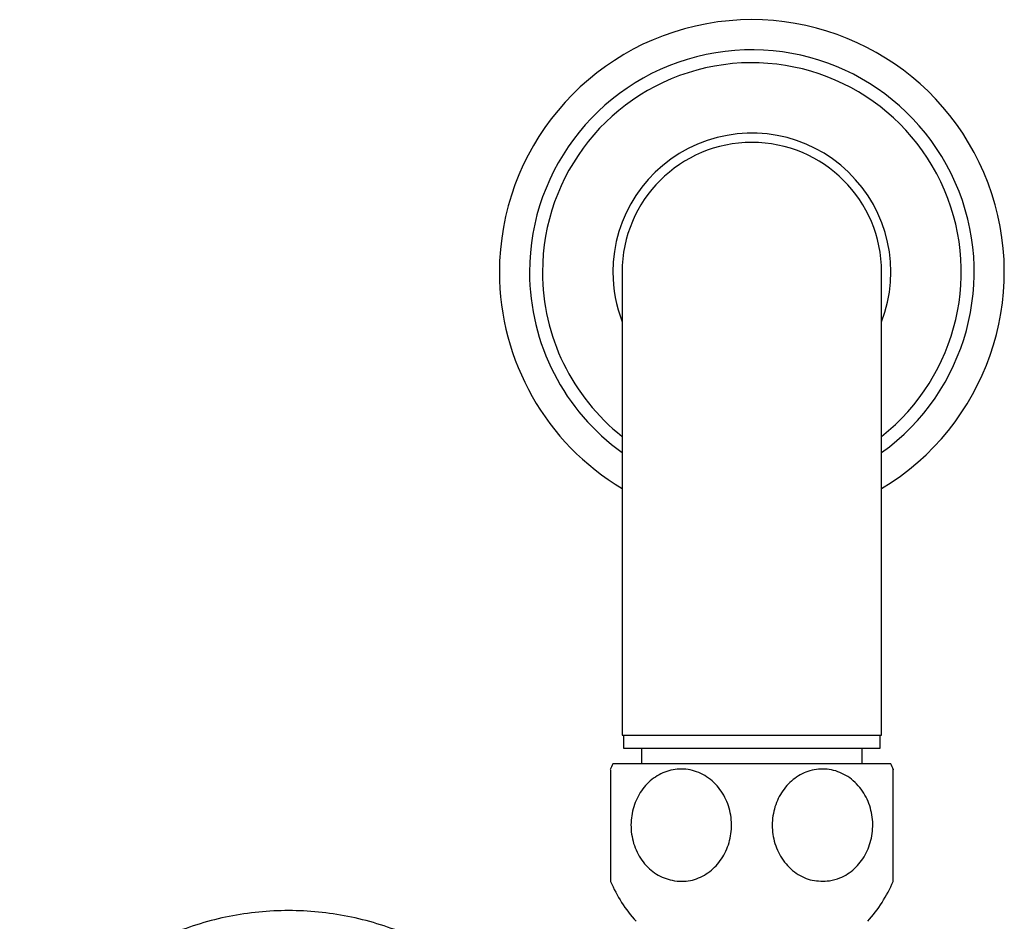
# Model space of a CAD drawing. Units: millimetres. Extents: x 5 to 995, y 5 to 995.
# Drawn here: x 439 to 493, y 210 to 259 of the extents above; entities that cross this region are included whole.
import ezdxf

# ---------------------------------------------------------------- set-up
doc = ezdxf.new("R2010")
doc.units = ezdxf.units.MM

msp = doc.modelspace()

# ---------------------------------------------------------------- linework, layer by layer
at = {"color": 7, "linetype": 'Continuous', "lineweight": 25}
for p, q in [((471.915, 245.098), (471.915, 220.098)), ((485.915, 220.098), (485.915, 245.098)), ((471.915, 220.098), (485.915, 220.098)), ((471.99, 220.098), (471.99, 219.398)), ((485.84, 219.398), (485.84, 220.098)), ((471.99, 219.398), (485.84, 219.398)), ((472.965, 219.398), (472.965, 218.548)), ((484.865, 218.548), (484.865, 219.398)), ((486.415, 218.548), (471.415, 218.548)), ((471.29, 218.228), (471.29, 212.203))]:
    msp.add_line(p, q, dxfattribs=at)
for centre, radius, start, end in [((478.915, 245.098), 13.625, 300.9147, 180), ((478.915, 245.098), 12, 305.6853, 180), ((478.915, 245.098), 11.3, 308.2774, 180), ((478.915, 245.098), 7.5, 338.9605, 180), ((478.915, 245.098), 7, 0, 180), ((478.915, 245.098), 13.625, 180, 239.0853), ((478.915, 245.098), 12, 180, 234.3147), ((478.915, 245.098), 11.3, 180, 231.7226), ((478.915, 245.098), 7.5, 180, 201.0395), ((478.422, 215.236), 7.75, 154.7044, 157.2385), ((479.409, 215.236), 7.75, 22.7573, 25.2956), ((478.422, 215.236), 7.75, 203.0392, 222.0274), ((479.409, 215.236), 7.75, 317.9726, 336.9751)]:
    msp.add_arc(centre, radius, start, end, dxfattribs=at)
for points, knots in [([(474.732, 212.232), (474.434, 212.311), (473.839, 212.47), (473.092, 213.116), (472.574, 213.984), (472.349, 214.992), (472.429, 216.007), (472.794, 216.93), (473.405, 217.673), (474.209, 218.161), (475.13, 218.329), (476.066, 218.138), (476.893, 217.598), (477.501, 216.78), (477.821, 215.798), (477.833, 214.773), (477.554, 213.813), (477.014, 213.004), (476.263, 212.434), (475.463, 212.177), (474.945, 212.216), (474.732, 212.232)], [0, 0, 0, 0, 0.054327, 0.108694, 0.163065, 0.215753, 0.267322, 0.31865, 0.370619, 0.423951, 0.478954, 0.535189, 0.591424, 0.646366, 0.699545, 0.751373, 0.802678, 0.854361, 0.907212, 0.961704, 1, 1, 1, 1]), ([(483.099, 212.232), (482.788, 212.219), (482.167, 212.192), (481.282, 212.601), (480.57, 213.298), (480.116, 214.223), (479.966, 215.242), (480.118, 216.243), (480.546, 217.13), (481.21, 217.818), (482.05, 218.233), (482.985, 218.316), (483.906, 218.038), (484.689, 217.421), (485.231, 216.552), (485.477, 215.549), (485.416, 214.531), (485.07, 213.598), (484.473, 212.845), (483.778, 212.387), (483.293, 212.276), (483.099, 212.232)], [0, 0, 0, 0, 0.055391, 0.1108, 0.16643, 0.220393, 0.272738, 0.324166, 0.375573, 0.427819, 0.481552, 0.53693, 0.5933, 0.64932, 0.703839, 0.756629, 0.808248, 0.859565, 0.911468, 0.964694, 1, 1, 1, 1]), ([(486.54, 212.203), (486.54, 212.237), (486.54, 212.305), (486.54, 212.838), (486.54, 213.629), (486.54, 214.604), (486.54, 215.629), (486.54, 216.597), (486.54, 217.422), (486.54, 217.997), (486.54, 218.281), (486.54, 218.239), (486.54, 218.228)], [0, 0, 0, 0, 0.1098047, 0.2196712, 0.3297246, 0.4362943, 0.5400672, 0.642671, 0.7459102, 0.8513909, 0.9601201, 1, 1, 1, 1]), ([(470.001, 197.625), (469.978, 197.751), (469.859, 198.407), (469.491, 199.559), (468.896, 201.06), (468.144, 202.493), (467.26, 203.845), (466.248, 205.105), (465.117, 206.26), (463.88, 207.298), (462.546, 208.21), (461.131, 208.988), (459.646, 209.623), (458.106, 210.109), (456.526, 210.443), (454.921, 210.621), (453.307, 210.64), (451.698, 210.502), (450.111, 210.207), (448.56, 209.757), (447.06, 209.159), (445.626, 208.416), (444.271, 207.537), (443.009, 206.529), (441.85, 205.402), (440.809, 204.167), (439.997, 203), (439.566, 202.231), (439.398, 201.931)], [0, 0, 0, 0, 0.009587, 0.049791, 0.089995, 0.130198, 0.1704, 0.210602, 0.250803, 0.291003, 0.331202, 0.371401, 0.411598, 0.451794, 0.49199, 0.532186, 0.572381, 0.612575, 0.65277, 0.692964, 0.733159, 0.773355, 0.813551, 0.853747, 0.893945, 0.934143, 0.974342, 1, 1, 1, 1])]:
    msp.add_open_spline(points, degree=3, knots=knots, dxfattribs=at)

doc.saveas('drawing.dxf')
